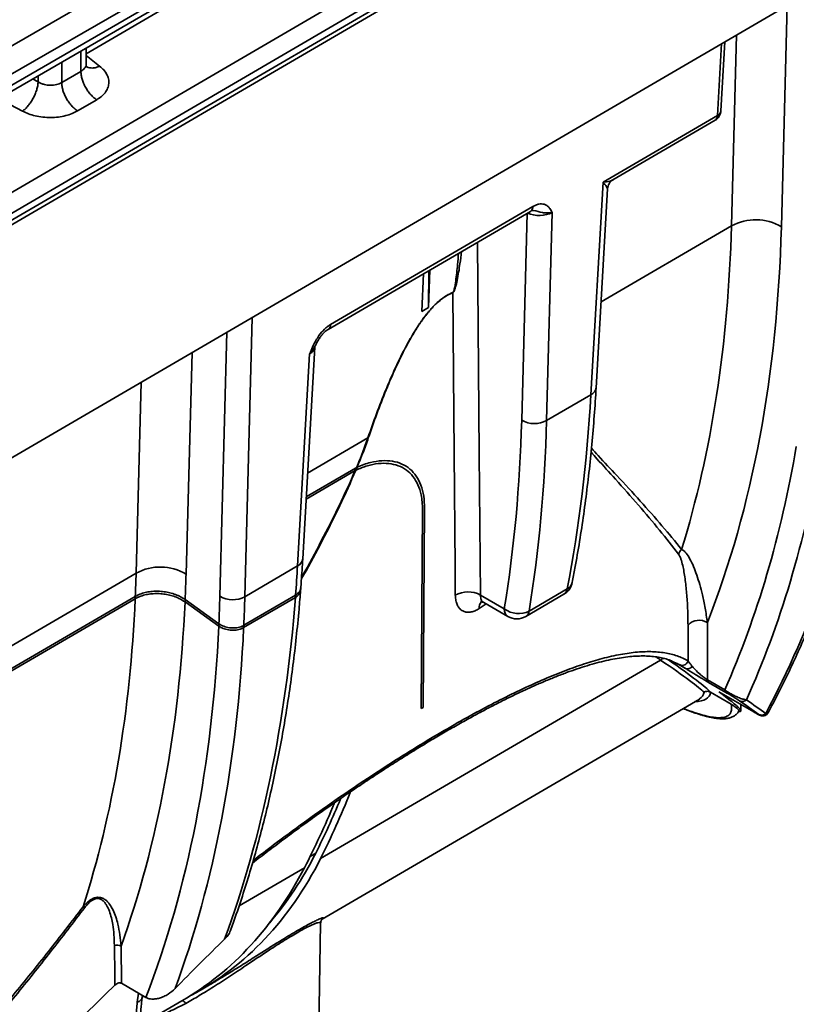
# Model space of a CAD drawing. Units: inches. Extents: x 2 to 101, y 1 to 131.
# Drawn here: x 72 to 74, y 91 to 95 of the extents above; entities that cross this region are included whole.
import ezdxf

# ---------------------------------------------------------------- set-up
doc = ezdxf.new("R2010")
doc.units = ezdxf.units.IN
doc.header["$LTSCALE"] = 12
doc.header["$MEASUREMENT"] = 0

msp = doc.modelspace()

# ---------------------------------------------------------------- linework, layer by layer
at = {"color": 7, "linetype": 'Continuous', "lineweight": 35}
for p, q in [((98.7151664, 110.0636464), (71.2907746, 94.2022089)), ((71.3303475, 94.1312098), (98.7557763, 109.993247)), ((71.319532, 94.0679284), (98.7432368, 109.9289684)), ((98.7557763, 109.9561843), (71.3303483, 94.0941466)), ((79.3331346, 98.3994885), (71.6664478, 93.9292738)), ((71.6376685, 93.8435056), (79.3648286, 98.3489814)), ((79.3649319, 98.3252139), (71.6377722, 93.8197394)), ((71.6615879, 93.8190278), (79.3551868, 98.3049337)), ((71.4990296, 92.9449743), (74.6149727, 94.7617614)), ((72.0039906, 94.4116314), (72.0039897, 94.4637984)), ((74.1267931, 94.2541131), (74.1400161, 94.484832)), ((71.9866938, 94.3853738), (71.9226978, 94.3480599)), ((71.729963, 94.2848523), (71.791587, 94.2527044)), ((71.9757404, 94.2535553), (72.0397355, 94.2908688)), ((73.732716, 94.0155712), (74.1152957, 94.2386381)), ((73.7656065, 94.0231155), (74.1073178, 94.2223549)), ((73.6919901, 93.3049785), (73.732716, 94.0155712)), ((73.7092367, 93.3281898), (73.7473309, 93.9928643)), ((72.8136081, 93.5236388), (73.4896933, 93.9178377)), ((72.8215853, 93.5399223), (73.4976705, 93.9341212)), ((73.5626611, 93.9142933), (73.5439111, 93.2186388)), ((73.1326631, 93.7096668), (73.1263816, 93.5835848)), ((73.1536668, 93.7219137), (73.1493375, 93.5969692)), ((73.14974, 93.719624), (73.1493375, 93.5969692)), ((73.1263816, 93.5835848), (73.1493375, 93.5969692)), ((72.7282381, 92.7562073), (72.7688283, 93.4644285)), ((72.7109915, 92.732996), (72.7515915, 93.4413898)), ((73.5439111, 93.2186388), (73.6919901, 93.3049785)), ((72.9041837, 93.052339), (72.9040244, 93.0522461)), ((72.9041837, 93.052339), (72.9084346, 93.0623583)), ((72.9041837, 93.052339), (72.9062189, 93.0533807)), ((72.9044853, 93.0600939), (72.9084346, 93.0623583)), ((72.9104085, 93.0633357), (72.9062189, 93.0533807)), ((72.9104085, 93.0633357), (72.9084346, 93.0623583)), ((73.1286811, 92.9215871), (73.1239736, 92.2563126)), ((73.131236, 92.2602977), (73.1359422, 92.925573)), ((72.534704, 92.630209), (72.7109915, 92.732996)), ((73.485203, 92.5823011), (73.6127528, 92.6566708)), ((72.7039337, 92.627676), (72.5308819, 92.5267761)), ((72.5312401, 92.5345395), (72.7045366, 92.6355817)), ((73.322676, 92.6358472), (73.4023993, 92.5898239)), ((73.4738932, 92.5639903), (73.601443, 92.63836)), ((72.3348592, 92.612587), (72.4476105, 92.5321182)), ((72.4479635, 92.5398836), (72.3352067, 92.6203575)), ((73.3336965, 92.6105793), (73.4146218, 92.5638621)), ((74.0812499, 92.543802), (74.0812949, 92.352474)), ((72.7881913, 91.7557113), (73.9249349, 92.4185022)), ((73.9864143, 92.4038363), (73.9598174, 92.4161863)), ((74.0812949, 92.352474), (74.1394224, 92.3189177)), ((74.1432961, 92.3102876), (74.0851686, 92.3438439)), ((74.1612395, 92.2709268), (74.0921669, 92.3108016)), ((74.120095, 92.3122718), (74.2365056, 92.2450694)), ((74.1201891, 92.3122088), (74.2367719, 92.244907)), ((72.793936, 91.553067), (74.0548519, 92.2882595)), ((73.1239736, 92.2563126), (73.131236, 92.2602977)), ((74.1932444, 92.2487641), (74.1934917, 92.2698923)), ((74.2367719, 92.244907), (74.2365056, 92.2450694)), ((72.7779755, 90.9387982), (72.788247, 91.5398001)), ((72.1208259, 91.4627358), (72.1224894, 91.3382854)), ((72.1224894, 91.3382854), (72.2040829, 91.2911825)), ((72.3888509, 91.3168787), (72.4167375, 91.3331382)), ((72.1854019, 91.1982555), (72.3242227, 91.2791959))]:
    msp.add_line(p, q, dxfattribs=at)
at = {"color": 8, "linetype": 'Continuous', "lineweight": 35}
for p, q in [((72.0039906, 94.4446287), (72.4002415, 94.6756712)), ((74.3486332, 94.6064686), (74.3286904, 93.866553)), ((74.1617712, 93.8693685), (74.1789714, 94.5075455)), ((74.1152957, 94.2386381), (74.1290384, 94.4784315)), ((71.9866929, 94.4537944), (71.9866938, 94.3853738)), ((72.0493864, 94.4030186), (72.0039904, 94.4384828)), ((71.9226978, 94.3480599), (71.9226978, 94.4167808)), ((71.8437749, 94.3711345), (71.8437749, 94.3503924)), ((71.8437749, 94.3503924), (71.82492, 94.3602294)), ((73.4604516, 93.2200474), (73.4790921, 93.9116569)), ((73.7256799, 93.6151006), (74.1617712, 93.8693685)), ((72.559859, 93.5635031), (72.534704, 92.630209)), ((72.4512444, 92.6316167), (72.4750276, 93.5140418)), ((72.3581803, 93.4459126), (72.3382375, 92.7059961)), ((72.1713182, 92.7088125), (72.1885193, 93.34699)), ((72.7446821, 93.0431185), (72.9463656, 93.160712)), ((72.9040244, 93.0522461), (72.7397139, 92.9564432)), ((72.7401632, 92.9642843), (72.9044853, 93.0600939)), ((71.7352269, 92.4545436), (72.1713182, 92.7088125)), ((72.168303, 92.6232751), (71.7302595, 92.3678687)), ((71.7307088, 92.3757108), (72.1686386, 92.6310506)), ((73.3416281, 92.606001), (73.3178216, 92.5904734)), ((74.0084477, 92.3904467), (73.980484, 92.4065898)), ((74.0450648, 92.2409283), (74.049897, 92.2385004)), ((72.75336, 91.7625504), (72.7720166, 91.773428)), ((72.5155485, 91.5967429), (72.7338218, 91.7240102)), ((72.1752614, 91.2749284), (72.1795521, 91.305343))]:
    msp.add_line(p, q, dxfattribs=at)
at = {"color": 8, "linetype": 'Continuous', "lineweight": 35, "flags": 128}
msp.add_lwpolyline([(73.3131156, 93.8148816), (73.3188645, 93.1080158), (73.322676, 92.6358472)], dxfattribs=at)
at = {"color": 7, "linetype": 'Continuous', "lineweight": 35, "flags": 128}
for points in [[(73.2386188, 92.6350716), (73.2378789, 92.7297707), (73.2349087, 93.1085681), (73.2306722, 93.6461258)], [(74.0166468, 92.4161604), (74.0166435, 92.4489809), (74.016634, 92.5354644)], [(72.100415, 91.3320914), (72.0999879, 91.3642597), (72.0986506, 91.4650223)]]:
    msp.add_lwpolyline(points, dxfattribs=at)
at = {"color": 8, "linetype": 'Continuous', "lineweight": 35}
for centre, radius, start, end in [((74.0965698, 94.2377168), 0.0187485, 304.9788943, 2.8166721), ((74.107053, 94.2567708), 0.0199182, 294.4453826, 352.3322379), ((73.4789442, 93.9331994), 0.018749, 304.9819188, 2.8181782), ((72.802887, 93.538994), 0.0187213, 304.6782394, 2.8422847), ((73.67963, 93.3321754), 0.0298738, 294.4403251, 352.3331456), ((72.698632, 92.7601924), 0.0298731, 294.4395818, 352.3338888), ((73.587912, 92.6593657), 0.0249866, 302.7880997, 353.8082816), ((73.5985689, 92.6852515), 0.0319068, 296.3941046, 347.1785672), ((73.3491988, 92.5924739), 0.0314409, 137.2161952, 183.6480001), ((73.4314185, 92.5876279), 0.0291022, 175.672418, 234.7488775), ((73.4603588, 92.5849981), 0.0249901, 302.7919538, 353.8044275), ((73.938774, 92.4039422), 0.0200877, 95.1691659, 133.5458914), ((72.1686362, 91.298053), 0.024055, 285.9871006, 347.9987032), ((72.3199607, 91.2600019), 0.0209149, 32.6597235, 73.8931861)]:
    msp.add_arc(centre, radius, start, end, dxfattribs=at)
at = {"color": 7, "linetype": 'Continuous', "lineweight": 35}
for centre, radius, start, end in [((74.0874875, 94.2563658), 0.0393701, 300.2448163, 356.719804), ((74.242739, 93.7202312), 0.1696989, 59.5694483, 118.4978965), ((73.2484147, 93.6433429), 0.0179594, 168.8467155, 171.0857714), ((73.5034389, 93.2938507), 0.0854098, 239.7809702, 298.2850995), ((72.9482988, 93.1434337), 0.0173861, 91.9174066, 96.3841887), ((74.0244192, 92.7594954), 0.041175, 135.3376517, 161.6559398), ((72.2522851, 92.5596696), 0.1697034, 59.5699668, 118.4967205), ((73.5716976, 92.6893766), 0.0590551, 300.2448163, 349.0467946), ((72.4942309, 92.7054203), 0.0854097, 239.7815785, 298.2858063), ((73.2813597, 92.5582575), 0.0879045, 61.9648521, 119.0924064), ((73.4497368, 92.6513968), 0.0776664, 232.4467215, 297.1709607), ((73.4441473, 92.615007), 0.0590551, 240.0026883, 300.2448163), ((74.0541982, 92.4988973), 0.0524235, 58.934272, 135.7706575), ((73.9973087, 92.4206243), 0.0198467, 241.7869282, 347.0018067), ((74.0151467, 92.4068843), 0.0177503, 247.827092, 329.3405655), ((74.0913331, 92.3517953), 0.0100612, 176.1321689, 232.2143945), ((74.1494606, 92.318239), 0.0100612, 176.1321689, 232.2143945), ((74.1980707, 92.2992314), 0.0193686, 240.5514362, 315.3390504), ((74.2629536, 92.2539996), 0.019456, 240.3252025, 313.8553684), ((71.9915178, 91.575444), 0.0185553, 62.8957434, 82.496766), ((72.1068418, 91.4357895), 0.0303588, 62.5724715, 105.6532498)]:
    msp.add_arc(centre, radius, start, end, dxfattribs=at)
at = {"color": 8, "linetype": 'Continuous', "lineweight": 35}
for centre, major_axis, ratio, start_param, end_param in [((73.52084, 93.9368358), (0.0590893, 0.0012564), 0.554518979, 3.945202621, 5.486852424), ((72.7096436, 93.4638584), (0.0591999, 0.0024362), 0.565026834, 5.476363252, 6.225694356), ((68.5195336, 95.6368193), (5.7104577, -3.4604219), 0.02187302, 0.341850131, 0.349883859), ((71.2840998, 94.0107789), (2.8126796, -1.709783), 0.023341012, 0.077780906, 0.337867459), ((71.4834845, 94.1259519), (2.6031983, -1.8288063), 0.097967292, 6.149902421, 6.32917108), ((71.4724105, 94.109402), (2.5925125, -1.8120609), 0.095122415, 6.241272107, 6.329891805)]:
    msp.add_ellipse(centre, major_axis=major_axis, ratio=ratio, start_param=start_param, end_param=end_param, dxfattribs=at)
at = {"color": 7, "linetype": 'Continuous', "lineweight": 35}
for centre, major_axis, ratio, start_param, end_param in [((70.0145167, 96.5084864), (-3.0310613, 5.0229096), 0.564069717, 3.607347746, 3.863715315), ((70.0980122, 96.5588526), (-3.090581, 5.124931), 0.564276972, 3.548836788, 3.863877285), ((69.3145803, 96.1003804), (-3.0431008, 5.4058867), 0.584429922, 3.744632355, 3.88108195), ((69.1168159, 95.98423), (-3.1730982, 5.2617643), 0.564276972, 3.72742769, 3.863877285), ((69.1585636, 96.0094131), (-3.2028576, 5.3127752), 0.564374949, 3.727504358, 3.863953953), ((70.3240349, 96.6889546), (-3.0431008, 5.4058867), 0.584429922, 3.497055791, 3.736753019), ((70.0980613, 96.5563565), (-3.1730982, 5.2617643), 0.564276972, 3.517388239, 3.720702857), ((70.1398091, 96.5815396), (-3.2028576, 5.3127752), 0.564374949, 3.512607452, 3.719625022), ((68.333582, 95.5283981), (-3.0431008, 5.4058867), 0.584429922, 3.861318979, 3.88108195), ((68.0240639, 95.3479299), (-3.0310613, 5.0229096), 0.564069717, 3.84673829, 3.863715315), ((68.1075594, 95.3982961), (-3.090581, 5.124931), 0.564276972, 3.845545548, 3.863877285), ((68.0240639, 95.3479299), (-3.0310613, 5.0229096), 0.564069717, 3.598309787, 3.845031425), ((68.0240639, 95.3479299), (-3.0310613, 5.0229096), 0.564069717, 3.845031425, 3.84673829), ((68.1076084, 95.3958), (-3.1730982, 5.2617643), 0.564276972, 3.84474722, 3.863877285), ((68.333582, 95.5283981), (-3.0431008, 5.4058867), 0.584429922, 3.604559362, 3.859705045), ((68.1493562, 95.4209831), (-3.2028576, 5.3127752), 0.564374949, 3.844190982, 3.863953953), ((68.333582, 95.5283981), (-3.0431008, 5.4058867), 0.584429922, 3.859705045, 3.861318979), ((68.1075594, 95.3982961), (-3.090581, 5.124931), 0.564276972, 3.570470814, 3.843872482), ((68.1075594, 95.3982961), (-3.090581, 5.124931), 0.564276972, 3.843872482, 3.845545548), ((68.1076084, 95.3958), (-3.1730982, 5.2617643), 0.564276972, 3.553554235, 3.843117725), ((68.1493562, 95.4209831), (-3.2028576, 5.3127752), 0.564374949, 3.56510856, 3.842577048), ((68.1076084, 95.3958), (-3.1730982, 5.2617643), 0.564276972, 3.843117725, 3.84474722), ((68.1493562, 95.4209831), (-3.2028576, 5.3127752), 0.564374949, 3.842577048, 3.844190982), ((71.2738345, 93.99362), (2.802431, -1.6926702), 0.020349324, 0.079532348, 0.34264019), ((71.4724105, 94.109402), (2.5925125, -1.8120609), 0.095122415, 6.23925442, 6.241272107), ((68.5480508, 95.6422729), (6.0093087, -3.6529628), 0.023341012, 0.333950844, 0.366630502), ((68.5583161, 95.6594319), (6.0195736, -3.6700607), 0.024733264, 0.333238362, 0.36591802), ((68.9928123, 95.9127699), (-2.9925101, 5.0455718), 0.569403489, 3.491092543, 3.554830671), ((68.9685731, 95.8986369), (-2.916275, 5.0900171), 0.579528815, 3.499734982, 3.561458551), ((68.9928123, 95.9127699), (-2.9797568, 5.0240689), 0.569403489, 3.4910928, 3.543951939), ((70.9287106, 93.7923915), (-1.4533758, 2.4504886), 0.569403489, 3.330254185, 3.4910928), ((70.9287106, 93.7923915), (-1.4661291, 2.4719916), 0.569403489, 3.114692136, 3.491092277), ((70.8891028, 93.7692977), (-1.428779, 2.4937668), 0.579528815, 3.145989468, 3.499734715)]:
    msp.add_ellipse(centre, major_axis=major_axis, ratio=ratio, start_param=start_param, end_param=end_param, dxfattribs=at)
at = {"color": 8, "linetype": 'Continuous', "lineweight": 35}
for points, knots in [([(71.9866938, 94.3853738), (71.9910148, 94.3886682), (71.9999366, 94.3954702), (72.004722, 94.4053987), (72.0037187, 94.4109338), (72.0035965, 94.4116079)], [0, 0, 0, 0, 0.452000288, 0.933266763, 1, 1, 1, 1]), ([(72.0493864, 94.4030186), (72.0453944, 94.4013834), (72.0374102, 94.3981129), (72.0259932, 94.3963939), (72.0156826, 94.3972984), (72.0081883, 94.399724), (72.0049126, 94.4026309), (72.0039649, 94.403472)], [0, 0, 0, 0, 0.22689143, 0.453800936, 0.680708138, 0.907619409, 1, 1, 1, 1]), ([(73.732716, 94.0155712), (73.7327996, 94.0155775), (73.7345915, 94.0157128), (73.7450118, 94.0167219), (73.757607, 94.0184594), (73.7639167, 94.0228019), (73.7654909, 94.0238853)], [0, 0, 0, 0, 0.006117035, 0.131078538, 0.783202879, 1, 1, 1, 1]), ([(73.7471056, 93.9928775), (73.7471587, 93.9931892), (73.747316, 93.9941126), (73.7456057, 93.9977684), (73.7419704, 94.0036863), (73.7371492, 94.0101398), (73.733768, 94.0143035), (73.7327587, 94.0155196), (73.732716, 94.0155712)], [0, 0, 0, 0, 0.104268805, 0.3088308447, 0.5941671272, 0.8844628635, 0.9951055602, 1, 1, 1, 1]), ([(73.5626611, 93.9142933), (73.5625892, 93.9142783), (73.560503, 93.9138419), (73.5546345, 93.9128753), (73.5438363, 93.9124482), (73.5249671, 93.9139116), (73.5090356, 93.9195934), (73.4981773, 93.9207896), (73.4970387, 93.920915)], [0, 0, 0, 0, 0.004152753, 0.120583562, 0.317678828, 0.520805136, 0.949752827, 1, 1, 1, 1]), ([(73.2591873, 93.7834384), (73.2575556, 93.7697892), (73.2537738, 93.7381526), (73.2475895, 93.7010338), (73.2417606, 93.6726911), (73.2383325, 93.6603169), (73.2351934, 93.6517722), (73.2329027, 93.6480826), (73.2318951, 93.6469707), (73.2312416, 93.646424), (73.2308637, 93.6462261), (73.2306722, 93.6461258)], [0, 0, 0, 0, 0.3054206138, 0.7079148179, 0.810603435, 0.912990349, 0.9673839141, 0.9832423572, 0.9903046482, 0.9950883935, 1, 1, 1, 1]), ([(73.2307945, 93.6468168), (73.2309215, 93.6468786), (73.2311753, 93.647002), (73.2316222, 93.6474355), (73.2323172, 93.6484171), (73.2338666, 93.6518657), (73.237074, 93.6647002), (73.2413925, 93.69481), (73.245746, 93.734772), (73.2480767, 93.765074), (73.249034, 93.7775189)], [0, 0, 0, 0, 0.003396384, 0.006787562, 0.012207825, 0.025968895, 0.078968748, 0.289073934, 0.708025512, 1, 1, 1, 1]), ([(72.7688289, 93.4659518), (72.7678483, 93.463667), (72.7650706, 93.457195), (72.759132, 93.4491137), (72.7538148, 93.4434848), (72.7516656, 93.4414597), (72.7515915, 93.4413898)], [0, 0, 0, 0, 0.253915621, 0.719247249, 0.990310211, 1, 1, 1, 1]), ([(73.6935906, 93.1260476), (73.7012077, 93.1178305), (73.7303663, 93.0863752), (73.7861318, 93.0277001), (73.8579521, 92.948863), (73.9309325, 92.8667635), (73.9737346, 92.8145447), (73.995133, 92.7884385)], [0, 0, 0, 0, 0.065619308, 0.251193732, 0.50078151, 0.750421314, 1, 1, 1, 1]), ([(73.9853365, 92.7724541), (73.9644665, 92.7990196), (73.9227215, 92.8521568), (73.8514987, 92.9355079), (73.7810313, 93.0157668), (73.727022, 93.0745869), (73.6989894, 93.1058007), (73.692387, 93.1131524)], [0, 0, 0, 0, 0.250665029, 0.501389327, 0.752062702, 0.941604214, 1, 1, 1, 1]), ([(72.9062189, 93.0533807), (72.8887735, 93.0138725), (72.8538661, 92.9348184), (72.7941015, 92.8181638), (72.7507879, 92.7363086), (72.7264709, 92.6939411), (72.7239627, 92.689571)], [0, 0, 0, 0, 0.320827587, 0.641960986, 0.963068416, 1, 1, 1, 1]), ([(72.7243035, 92.6948859), (72.7253926, 92.6967733), (72.7484763, 92.736779), (72.7908168, 92.8163677), (72.8512383, 92.9333642), (72.8865408, 93.0126932), (72.9041837, 93.052339)], [0, 0, 0, 0, 0.016240883, 0.34424835, 0.67227908, 1, 1, 1, 1]), ([(72.7045366, 92.6355817), (72.7086628, 92.6386521), (72.716915, 92.6447929), (72.7220321, 92.6538262), (72.7214221, 92.6589668), (72.7213231, 92.6598013)], [0, 0, 0, 0, 0.4558333922, 0.9116676077, 1, 1, 1, 1]), ([(72.7204126, 92.6519601), (72.7203635, 92.6496188), (72.7202241, 92.6429754), (72.7138906, 92.6344606), (72.706744, 92.629591), (72.7039337, 92.627676)], [0, 0, 0, 0, 0.248241381, 0.704382879, 1, 1, 1, 1]), ([(73.322676, 92.6358472), (73.3228426, 92.6327887), (73.323285, 92.6246685), (73.3269112, 92.6153223), (73.3320509, 92.6123874), (73.3340939, 92.6112207)], [0, 0, 0, 0, 0.266885583, 0.708585786, 1, 1, 1, 1]), ([(72.5628082, 91.7485575), (72.5855527, 91.7661021), (72.6426424, 91.8101399), (72.7340762, 91.8772178), (72.8349362, 91.9487611), (72.9331919, 92.0155439), (73.0285143, 92.0777166), (73.1218579, 92.1359576), (73.2125172, 92.1898671), (73.2984413, 92.2382638), (73.379423, 92.2811412), (73.4556514, 92.3187761), (73.5283934, 92.3518605), (73.5973251, 92.3802258), (73.6621239, 92.4037181), (73.7247967, 92.422871), (73.7846556, 92.4369315), (73.8413429, 92.445339), (73.8929653, 92.4476275), (73.9394226, 92.443628), (73.981169, 92.4338882), (74.0048369, 92.4220616), (74.0166468, 92.4161604)], [0, 0, 0, 0, 0.034958672, 0.087747794, 0.14041309, 0.190810342, 0.241391344, 0.29203033, 0.342602472, 0.392993162, 0.440764304, 0.488725941, 0.536795011, 0.584877631, 0.632868358, 0.680659728, 0.733692901, 0.786926307, 0.840280515, 0.893654708, 0.946935339, 1, 1, 1, 1]), ([(74.0011422, 92.256944), (74.0048328, 92.2554383), (74.0214729, 92.2486495), (74.0347401, 92.2443074), (74.0450648, 92.2409283)], [0, 0, 0, 0, 0.221786679, 1, 1, 1, 1]), ([(74.2764335, 92.23997), (74.2776255, 92.2399358), (74.2815714, 92.2398227), (74.282751, 92.2414673), (74.2835742, 92.2426151)], [0, 0, 0, 0, 0.3020725466, 1, 1, 1, 1]), ([(71.9999718, 91.5919615), (71.9617946, 91.5420639), (71.8854405, 91.4422689), (71.7681002, 91.2962801), (71.6729238, 91.1808996), (71.6162, 91.1154915), (71.5998813, 91.0966745)], [0, 0, 0, 0, 0.293459421, 0.586917056, 0.881161584, 1, 1, 1, 1]), ([(71.6000899, 91.1088992), (71.6135718, 91.1243409), (71.6675686, 91.1861866), (71.7603713, 91.2980015), (71.87848, 91.4439023), (71.9554538, 91.543861), (71.9939408, 91.5938404)], [0, 0, 0, 0, 0.099677601, 0.3992200264, 0.6996099113, 1, 1, 1, 1]), ([(72.7876745, 91.5398788), (72.7875888, 91.540623), (72.7873846, 91.5423981), (72.7803124, 91.5413645), (72.7681167, 91.5372051), (72.7532395, 91.5306535), (72.7352478, 91.5215899), (72.7155244, 91.5107899), (72.6927214, 91.4974855), (72.6683317, 91.4825516), (72.6429152, 91.4664433), (72.6129075, 91.4469695), (72.5776948, 91.4236588), (72.5420381, 91.3998407), (72.510543, 91.3788732), (72.4830584, 91.3607089), (72.4561896, 91.3431943), (72.4218189, 91.3212006), (72.3809519, 91.2958619), (72.3521125, 91.2795266), (72.3375688, 91.2712887)], [0, 0, 0, 0, 0.052066944, 0.124192405, 0.177326926, 0.231731335, 0.274080912, 0.317587379, 0.359975375, 0.403733109, 0.44433485, 0.485812831, 0.549241502, 0.614445161, 0.662082609, 0.70973684, 0.758678528, 0.807629025, 0.902987092, 1, 1, 1, 1]), ([(72.7749851, 91.5488209), (72.7801933, 91.5511462), (72.7908112, 91.5558868), (72.7969248, 91.5575144), (72.798194, 91.5569223), (72.7976575, 91.5559091), (72.7961034, 91.5548426), (72.7960239, 91.554788)], [0, 0, 0, 0, 0.282514067, 0.575967619, 0.782389887, 0.988865046, 1, 1, 1, 1])]:
    msp.add_open_spline(points, degree=3, knots=knots, dxfattribs=at)
at = {"color": 7, "linetype": 'Continuous', "lineweight": 35}
for points, knots in [([(72.0044666, 94.4032429), (72.0046245, 94.4031896), (72.0051934, 94.4029974), (72.0041948, 94.4062187), (72.0040514, 94.4099173), (72.003981, 94.4117346)], [0, 0, 0, 0, 0.163438451, 0.588971051, 1, 1, 1, 1]), ([(72.0397355, 94.2908688), (72.0451949, 94.2944044), (72.056112, 94.3014745), (72.0683482, 94.3145296), (72.0769386, 94.32904), (72.0807052, 94.3447953), (72.0796753, 94.3608421), (72.0736585, 94.3762154), (72.0637834, 94.3905881), (72.0541876, 94.3988732), (72.0493864, 94.4030186)], [0, 0, 0, 0, 0.120611747, 0.241187525, 0.370417518, 0.49978708, 0.629086645, 0.758520162, 0.879177168, 1, 1, 1, 1]), ([(72.0397355, 94.2908688), (72.0362261, 94.2933287), (72.0292073, 94.2982487), (72.0191767, 94.3082032), (72.0099727, 94.3196159), (72.0019352, 94.3322761), (71.9953414, 94.3456843), (71.9904734, 94.3593435), (71.9873272, 94.3728658), (71.9869049, 94.3812044), (71.9866938, 94.3853738)], [0, 0, 0, 0, 0.124999374, 0.249998585, 0.375003782, 0.500002027, 0.625003977, 0.750003559, 0.875000545, 1, 1, 1, 1]), ([(71.791587, 94.2527044), (71.7948202, 94.2552723), (71.8012866, 94.2604084), (71.8107452, 94.2708187), (71.8195709, 94.2827385), (71.8274341, 94.2959279), (71.8340482, 94.3098371), (71.8391147, 94.3239224), (71.8426145, 94.3377674), (71.8433881, 94.3461841), (71.8437749, 94.3503924)], [0, 0, 0, 0, 0.12499218, 0.249993274, 0.374998335, 0.49999993, 0.624998765, 0.749996382, 0.875001307, 1, 1, 1, 1]), ([(71.8437749, 94.3503924), (71.8471431, 94.3486055), (71.8535922, 94.3451841), (71.8671506, 94.3409303), (71.8848041, 94.3384566), (71.9058746, 94.3402295), (71.9171562, 94.3454806), (71.9226978, 94.3480599)], [0, 0, 0, 0, 0.144066961, 0.275843504, 0.50177273, 0.755271403, 1, 1, 1, 1]), ([(71.9757404, 94.2535553), (71.9722306, 94.2560151), (71.965211, 94.2609346), (71.9551812, 94.2708895), (71.9459757, 94.2823009), (71.9379414, 94.2949627), (71.9313442, 94.3083695), (71.9264789, 94.32203), (71.9233321, 94.3355524), (71.9229092, 94.3438907), (71.9226978, 94.3480599)], [0, 0, 0, 0, 0.124999064, 0.249997957, 0.374997895, 0.500002247, 0.624996181, 0.750004144, 0.875000813, 1, 1, 1, 1]), ([(71.791587, 94.2527044), (71.7981606, 94.2495953), (71.811304, 94.243379), (71.8343961, 94.2367172), (71.8593145, 94.2323618), (71.8855473, 94.2310131), (71.9115364, 94.2326017), (71.9356878, 94.2371822), (71.957632, 94.2440522), (71.9697017, 94.2503863), (71.9757404, 94.2535553)], [0, 0, 0, 0, 0.120778787, 0.241488053, 0.370809985, 0.500203016, 0.629455498, 0.758789709, 0.879320305, 1, 1, 1, 1]), ([(73.7475441, 93.9928073), (73.7476344, 93.9945383), (73.747875, 93.9991502), (73.750482, 94.0065731), (73.7551641, 94.0142506), (73.7605737, 94.0199368), (73.7645552, 94.0222678), (73.7659833, 94.0231038)], [0, 0, 0, 0, 0.142855895, 0.380611541, 0.621612279, 0.864277417, 1, 1, 1, 1]), ([(73.4976705, 93.9341212), (73.5011107, 93.935931), (73.5079919, 93.939551), (73.52116, 93.9432541), (73.5339829, 93.9427892), (73.5450407, 93.9373323), (73.5535964, 93.9293855), (73.5589119, 93.9210712), (73.5619788, 93.9155336), (73.5626274, 93.9143546), (73.5626611, 93.9142933)], [0, 0, 0, 0, 0.1139660763, 0.2279551483, 0.4546084245, 0.6028747657, 0.7513979942, 0.9472350737, 0.9972553416, 1, 1, 1, 1]), ([(73.489612, 93.9176853), (73.4905777, 93.9182585), (73.4932497, 93.9198446), (73.4963457, 93.9208734), (73.497812, 93.9211004), (73.4976948, 93.9210978), (73.4976558, 93.9210969)], [0, 0, 0, 0, 0.181507026, 0.502202351, 0.834017355, 1, 1, 1, 1]), ([(72.9463656, 93.160712), (72.9557306, 93.1874208), (72.9744584, 93.2408323), (73.0026987, 93.3131337), (73.0299164, 93.3773331), (73.0559923, 93.4332507), (73.081419, 93.4816394), (73.1054021, 93.5222012), (73.1273407, 93.5551222), (73.1514754, 93.5862237), (73.1749777, 93.6109204), (73.196465, 93.6284413), (73.2142577, 93.6399016), (73.2255549, 93.6446258), (73.2307945, 93.6468168)], [0, 0, 0, 0, 0.149521843, 0.299009677, 0.403581556, 0.508204193, 0.612564606, 0.677943409, 0.743262676, 0.809512967, 0.875561259, 0.919013355, 0.962438664, 1, 1, 1, 1]), ([(73.2306722, 93.6461258), (73.2254604, 93.6439505), (73.2142226, 93.63926), (73.1965202, 93.6278534), (73.1751371, 93.6103891), (73.1517546, 93.5857553), (73.1277461, 93.5547216), (73.1059261, 93.5218687), (73.0820637, 93.4813638), (73.0567654, 93.4330398), (73.030828, 93.3771948), (73.0037526, 93.3130721), (72.9756608, 93.240849), (72.9570324, 93.1874919), (72.9477171, 93.1608101)], [0, 0, 0, 0, 0.0374526181, 0.0807566539, 0.1240883523, 0.1900217686, 0.2561600732, 0.3214527797, 0.3868056984, 0.4912430382, 0.5959388483, 0.7005845791, 0.8502740068, 1, 1, 1, 1]), ([(72.7515915, 93.4413898), (72.7516321, 93.4414947), (72.7524125, 93.4435088), (72.7561241, 93.4529936), (72.7624216, 93.4680825), (72.7720993, 93.4866606), (72.7841897, 93.5056135), (72.7977006, 93.5214334), (72.8112131, 93.5332852), (72.8181283, 93.5377102), (72.8215853, 93.5399223)], [0, 0, 0, 0, 0.0027486998, 0.0527739722, 0.248600812, 0.3971331409, 0.5453958951, 0.7720490403, 0.8860431373, 1, 1, 1, 1]), ([(72.7691467, 93.4658019), (72.7708944, 93.4696013), (72.7744266, 93.4772804), (72.7806218, 93.4882055), (72.7874431, 93.4984779), (72.7943853, 93.5071396), (72.8014359, 93.5144875), (72.8076158, 93.5196909), (72.8118855, 93.522719), (72.8134078, 93.5234968), (72.8135768, 93.5235831)], [0, 0, 0, 0, 0.16063271, 0.324660787, 0.469211856, 0.619628888, 0.745986532, 0.876350587, 0.986275277, 1, 1, 1, 1]), ([(72.7688957, 93.4644184), (72.7688928, 93.4646457), (72.7688826, 93.4654239), (72.7689911, 93.4655944), (72.7690679, 93.4657151)], [0, 0, 0, 0, 0.292047311, 1, 1, 1, 1]), ([(73.6296773, 92.6781563), (73.6326466, 92.6937733), (73.6412468, 92.7390065), (73.6542199, 92.8148288), (73.6680518, 92.9060005), (73.6802027, 92.9983917), (73.6907074, 93.091943), (73.6995253, 93.1866396), (73.7054843, 93.2655396), (73.7083254, 93.312974), (73.7092367, 93.3281898)], [0, 0, 0, 0, 0.075325128, 0.218171524, 0.361025786, 0.503889762, 0.646761257, 0.789639519, 0.932521203, 1, 1, 1, 1]), ([(74.2840514, 92.2422966), (74.2853278, 92.2446212), (74.2992306, 92.2699401), (74.3247606, 92.3193699), (74.3599729, 92.3912644), (74.3935727, 92.4648767), (74.4256465, 92.5400684), (74.4561529, 92.6168434), (74.4850911, 92.6951625), (74.5124429, 92.7749947), (74.5382023, 92.8563104), (74.5623534, 92.9390804), (74.5849033, 93.0232594), (74.6057874, 93.1088592), (74.6210449, 93.1770935), (74.6291449, 93.2169362), (74.6312792, 93.2274345)], [0, 0, 0, 0, 0.008100537, 0.088228461, 0.168378134, 0.248559306, 0.328768519, 0.409006844, 0.489269848, 0.569554629, 0.649860031, 0.730185178, 0.810524776, 0.890880561, 0.971247586, 1, 1, 1, 1]), ([(72.9084346, 93.0623583), (72.915205, 93.0787046), (72.9287585, 93.1114277), (72.9404929, 93.1442737), (72.9463656, 93.160712)], [0, 0, 0, 0, 0.499532984, 1, 1, 1, 1]), ([(72.9477171, 93.1608101), (72.941951, 93.144554), (72.9304063, 93.1120067), (72.9170793, 93.0795711), (72.9104085, 93.0633357)], [0, 0, 0, 0, 0.499459151, 1, 1, 1, 1]), ([(73.1359422, 92.925573), (73.1354064, 92.9394923), (73.1343349, 92.9673309), (73.1246566, 93.003461), (73.1091121, 93.0339947), (73.0876869, 93.0580576), (73.0608078, 93.074848), (73.0292778, 93.084243), (72.9937186, 93.0857948), (72.9609466, 93.0806201), (72.9329115, 93.0724633), (72.9179095, 93.0663782), (72.9104085, 93.0633357)], [0, 0, 0, 0, 0.109889602, 0.219779512, 0.329668583, 0.439556755, 0.549472185, 0.659390142, 0.769302902, 0.879214, 0.93960769, 1, 1, 1, 1]), ([(72.9062189, 93.0533807), (72.9190573, 93.0585302), (72.9447339, 93.0688291), (72.9818856, 93.075999), (73.01677, 93.0763496), (73.0484587, 93.0692411), (73.0756637, 93.0546555), (73.0979046, 93.0331661), (73.1144792, 93.0050646), (73.1237887, 92.9754514), (73.1281422, 92.9471767), (73.1285015, 92.9301171), (73.1286811, 92.9215871)], [0, 0, 0, 0, 0.1055683364, 0.2111352376, 0.3198488818, 0.4285623448, 0.5373174438, 0.6460694482, 0.7548241193, 0.8635788046, 0.9317880686, 1, 1, 1, 1]), ([(73.995133, 92.7884385), (73.9977532, 92.7870066), (74.0029986, 92.7841402), (74.0125514, 92.7736268), (74.0235359, 92.7563899), (74.0353551, 92.7311269), (74.0461111, 92.7023972), (74.0559295, 92.6709885), (74.0653827, 92.6344257), (74.0743223, 92.5926945), (74.0789339, 92.5601474), (74.0812499, 92.543802)], [0, 0, 0, 0, 0.055490657, 0.111087082, 0.226722283, 0.344411988, 0.462171896, 0.582787619, 0.703406463, 0.851049329, 1, 1, 1, 1]), ([(72.7217148, 92.6580575), (72.7223216, 92.6661967), (72.7247487, 92.6987523), (72.7267427, 92.7315839), (72.7282381, 92.7562073)], [0, 0, 0, 0, 0.250008703, 1, 1, 1, 1]), ([(74.016634, 92.5354644), (74.0163801, 92.5540242), (74.0158723, 92.5911528), (74.0122357, 92.6423986), (74.0070467, 92.6911961), (74.0005613, 92.7290992), (73.9942986, 92.7527994), (73.989758, 92.7654449), (73.9868095, 92.7701191), (73.9853365, 92.7724541)], [0, 0, 0, 0, 0.192674199, 0.385441497, 0.583505028, 0.781412559, 0.889790347, 0.944943574, 1, 1, 1, 1]), ([(72.721241, 92.6518565), (72.7212816, 92.6523852), (72.721485, 92.655029), (72.721685, 92.6576757), (72.7218449, 92.6597931)], [0, 0, 0, 0, 0.199964791, 1, 1, 1, 1]), ([(72.168303, 92.6232751), (72.1732306, 92.6258458), (72.1830856, 92.630987), (72.2004087, 92.6363707), (72.2190306, 92.6397755), (72.238601, 92.6410404), (72.2585292, 92.6400745), (72.2782881, 92.6369983), (72.2972247, 92.6317662), (72.3168824, 92.6240423), (72.3283623, 92.616727), (72.3348592, 92.612587)], [0, 0, 0, 0, 0.107384408, 0.214763005, 0.322139737, 0.429517907, 0.536997964, 0.644479774, 0.752086599, 0.859696059, 1, 1, 1, 1]), ([(72.3352067, 92.6203575), (72.3302861, 92.6235646), (72.3204448, 92.6299787), (72.3031217, 92.6375937), (72.2844808, 92.6433906), (72.2648797, 92.6471612), (72.2449102, 92.648739), (72.2251175, 92.6481748), (72.2061495, 92.6453486), (72.1865431, 92.6401405), (72.1750911, 92.6343265), (72.1686386, 92.6310506)], [0, 0, 0, 0, 0.107667508, 0.215336119, 0.323003132, 0.430668642, 0.538339659, 0.646009518, 0.753588784, 0.861163428, 1, 1, 1, 1]), ([(72.4871573, 91.5149748), (72.4901024, 91.523077), (72.5025805, 91.5574048), (72.5234599, 91.6190244), (72.5491661, 91.7003917), (72.5732194, 91.78325), (72.5956711, 91.8675135), (72.6164956, 91.9531636), (72.6356924, 92.0401647), (72.65325, 92.1284822), (72.6691666, 92.2180835), (72.6834287, 92.3089327), (72.6960488, 92.4009894), (72.7069725, 92.4942472), (72.7153133, 92.5779216), (72.7195143, 92.6308241), (72.7211873, 92.6518913)], [0, 0, 0, 0, 0.023797702, 0.100827001, 0.177868328, 0.2549272, 0.332001461, 0.409089125, 0.486189146, 0.563299081, 0.640418134, 0.717544135, 0.794675776, 0.871811826, 0.948951876, 1, 1, 1, 1]), ([(73.2386188, 92.6350716), (73.2389872, 92.6288504), (73.2396608, 92.6174743), (73.2441136, 92.6037475), (73.2501967, 92.5930687), (73.2583162, 92.5850976), (73.2680846, 92.5799414), (73.2792985, 92.5778657), (73.2915521, 92.578881), (73.3045357, 92.5828459), (73.313393, 92.5879309), (73.3178216, 92.5904734)], [0, 0, 0, 0, 0.131778999, 0.240973062, 0.350169857, 0.458912631, 0.567654236, 0.675914255, 0.784172805, 0.892086501, 1, 1, 1, 1]), ([(73.3230009, 92.6133329), (73.3229908, 92.6133322), (73.322964, 92.6133302), (73.3250993, 92.6134777), (73.3293662, 92.6127774), (73.3323541, 92.6111825), (73.3336834, 92.6104729)], [0, 0, 0, 0, 0.157741639, 0.418559921, 0.741327993, 1, 1, 1, 1]), ([(72.5308819, 92.5267761), (72.5257282, 92.5243674), (72.5154211, 92.5195503), (72.4957503, 92.5173792), (72.4757629, 92.5194109), (72.4590896, 92.5248425), (72.4508634, 92.5300564), (72.4476105, 92.5321182)], [0, 0, 0, 0, 0.214683755, 0.429351861, 0.644213346, 0.859312194, 1, 1, 1, 1]), ([(72.4479635, 92.5398836), (72.4531108, 92.5368104), (72.4634052, 92.530664), (72.4830968, 92.5259708), (72.5031176, 92.5254539), (72.5197838, 92.5287624), (72.528007, 92.5329091), (72.5312401, 92.5345395)], [0, 0, 0, 0, 0.215218843, 0.430437387, 0.645651966, 0.860685754, 1, 1, 1, 1]), ([(72.5603127, 91.739965), (72.5775029, 91.7532095), (72.6121396, 91.7798957), (72.6641264, 91.8189319), (72.7160072, 91.8571668), (72.7674839, 91.8943167), (72.8186349, 91.9304936), (72.8695005, 91.9657226), (72.9199007, 91.999903), (72.9696349, 92.0329039), (73.0185216, 92.0646279), (73.0664355, 92.0950033), (73.1133815, 92.1240456), (73.1595592, 92.1519082), (73.2051561, 92.1787048), (73.2501989, 92.2044482), (73.2945318, 92.2290376), (73.3379514, 92.2523538), (73.3802602, 92.27429), (73.4212779, 92.2947471), (73.4611482, 92.3138007), (73.5000826, 92.3315692), (73.5381449, 92.348047), (73.5751897, 92.3631505), (73.6111082, 92.376823), (73.6458928, 92.3890453), (73.6795384, 92.3998053), (73.7119996, 92.4090781), (73.7432144, 92.4168422), (73.7730606, 92.4230664), (73.8014905, 92.4277196), (73.828512, 92.4307986), (73.8541767, 92.4322975), (73.8785348, 92.4322076), (73.9016481, 92.4305241), (73.923494, 92.4271906), (73.943824, 92.4223933), (73.9561379, 92.4178371), (73.9622246, 92.415585)], [0, 0, 0, 0, 0.027790614, 0.055995388, 0.083971831, 0.111700014, 0.139464135, 0.16724445, 0.194951306, 0.22252042, 0.249888529, 0.276998651, 0.303870279, 0.330679645, 0.35767142, 0.384833234, 0.412090447, 0.439362192, 0.466543541, 0.493554358, 0.520341004, 0.547415659, 0.574755634, 0.602162772, 0.629667766, 0.65729959, 0.685087863, 0.713060859, 0.741163315, 0.769326616, 0.797491344, 0.825741935, 0.854152162, 0.882806082, 0.911803451, 0.941263522, 0.970966478, 1, 1, 1, 1]), ([(74.0084477, 92.3904467), (74.0047888, 92.3927541), (73.997361, 92.3974382), (73.9911195, 92.4012443), (73.9885448, 92.4027691), (73.9879261, 92.4031355)], [0, 0, 0, 0, 0.424474498, 0.861698504, 1, 1, 1, 1]), ([(74.0166468, 92.4161604), (74.017065, 92.4154758), (74.0187947, 92.4126442), (74.0229764, 92.4068155), (74.027921, 92.4008452), (74.0304157, 92.3978329)], [0, 0, 0, 0, 0.136423886, 0.564285913, 1, 1, 1, 1]), ([(74.0304157, 92.3978329), (74.0328246, 92.3950775), (74.0391208, 92.3878758), (74.0504444, 92.3765162), (74.0630946, 92.3653516), (74.0724461, 92.3581293), (74.0781293, 92.354312), (74.0805893, 92.3528837), (74.0812949, 92.352474)], [0, 0, 0, 0, 0.202344767, 0.528875714, 0.738367032, 0.872808174, 0.96351873, 1, 1, 1, 1]), ([(74.0851686, 92.3438439), (74.081298, 92.3460964), (74.073576, 92.3505905), (74.0583707, 92.3596622), (74.0437037, 92.3685486), (74.0303209, 92.3767704), (74.0187586, 92.3839416), (74.0120863, 92.3881511), (74.0084477, 92.3904467)], [0, 0, 0, 0, 0.148203143, 0.2956735, 0.506894646, 0.660855884, 0.815051425, 1, 1, 1, 1]), ([(74.0701436, 92.3108316), (74.0703184, 92.3109431), (74.0709189, 92.3113262), (74.073501, 92.3127628), (74.0783411, 92.3142666), (74.0852478, 92.3141499), (74.0893337, 92.3122276), (74.0913765, 92.3112665)], [0, 0, 0, 0, 0.027906443, 0.095886618, 0.397360987, 0.698698469, 1, 1, 1, 1]), ([(74.0913765, 92.3112665), (74.091546, 92.3111655), (74.0918293, 92.3109966), (74.0920702, 92.3108575), (74.0921669, 92.3108016)], [0, 0, 0, 0, 0.5983245198, 1, 1, 1, 1]), ([(74.120095, 92.3122718), (74.1215228, 92.3112088), (74.1316596, 92.303662), (74.1486581, 92.2907308), (74.1678667, 92.2753781), (74.1822088, 92.2629067), (74.1904097, 92.2544191), (74.1937145, 92.2491904), (74.1927723, 92.246829), (74.1903758, 92.246138), (74.1868445, 92.2471031), (74.1863179, 92.247247)], [0, 0, 0, 0, 0.025014061, 0.177588206, 0.330155581, 0.483570765, 0.63697812, 0.751054499, 0.865128926, 0.979885691, 1, 1, 1, 1]), ([(74.1394224, 92.3189177), (74.1426036, 92.3167066), (74.1490521, 92.3122244), (74.1601473, 92.3056116), (74.1722818, 92.299143), (74.1862667, 92.2927047), (74.2010803, 92.2872982), (74.2081436, 92.2861953), (74.2118472, 92.285617)], [0, 0, 0, 0, 0.127006451, 0.257453083, 0.377973963, 0.536950766, 0.75720568, 1, 1, 1, 1]), ([(74.1885483, 92.2823652), (74.1865722, 92.2837029), (74.1828944, 92.2861925), (74.1741481, 92.2917456), (74.1652828, 92.2972171), (74.1573314, 92.3020299), (74.149821, 92.3064982), (74.1454679, 92.3090263), (74.1432961, 92.3102876)], [0, 0, 0, 0, 0.266365302, 0.495717329, 0.650590277, 0.762463411, 0.881486392, 1, 1, 1, 1]), ([(74.0450648, 92.2409283), (74.0546198, 92.2380308), (74.073744, 92.2322315), (74.0967628, 92.2275437), (74.1160647, 92.2254384), (74.1335017, 92.2260437), (74.1478917, 92.2301339), (74.1578061, 92.2386504), (74.1632996, 92.2515688), (74.1619811, 92.2639583), (74.1612395, 92.2709268)], [0, 0, 0, 0, 0.100767203, 0.20168186, 0.302642901, 0.403476339, 0.542623186, 0.681878286, 0.821069804, 1, 1, 1, 1]), ([(74.1612395, 92.2709268), (74.1613811, 92.2708455), (74.1616655, 92.2706821), (74.1621511, 92.2703902), (74.1626952, 92.2700642), (74.1635387, 92.2695412), (74.1654371, 92.268333), (74.1696065, 92.2655057), (74.1753919, 92.2611947), (74.1814165, 92.2562643), (74.185599, 92.2519329), (74.1879126, 92.2490152), (74.1869209, 92.2486134), (74.1866927, 92.248521)], [0, 0, 0, 0, 0.0019937526, 0.0040026202, 0.0058067289, 0.0087467024, 0.0161065583, 0.0437616523, 0.1534661386, 0.3724226712, 0.5915305821, 0.9060051084, 1, 1, 1, 1]), ([(74.0004065, 92.2565151), (74.0063101, 92.2541851), (74.0194572, 92.2489963), (74.0358555, 92.24307), (74.0458308, 92.2398677), (74.0498122, 92.2385896)], [0, 0, 0, 0, 0.328738093, 0.732085995, 1, 1, 1, 1]), ([(74.0499086, 92.2385243), (74.0537502, 92.2372822), (74.0641183, 92.2339299), (74.0793608, 92.2298305), (74.0960942, 92.2260277), (74.1118119, 92.2234671), (74.1267731, 92.2221375), (74.1409864, 92.2222988), (74.1536681, 92.2242004), (74.1646289, 92.2278246), (74.1739667, 92.2330799), (74.1818004, 92.2399142), (74.185367, 92.2456118), (74.1870522, 92.2483039)], [0, 0, 0, 0, 0.052108597, 0.140638624, 0.232553989, 0.328276461, 0.428357352, 0.53500432, 0.644797143, 0.738190994, 0.824996104, 0.91731111, 1, 1, 1, 1]), ([(74.2365056, 92.2450694), (74.2385363, 92.243905), (74.2441257, 92.2407), (74.2502439, 92.2373503), (74.2546396, 92.2351099), (74.25645, 92.2344307), (74.2562764, 92.2349372), (74.2543063, 92.236376), (74.2533214, 92.2370952)], [0, 0, 0, 0, 0.10377972, 0.285650909, 0.465903548, 0.646554483, 0.823314122, 1, 1, 1, 1]), ([(74.2368189, 92.2448866), (74.2375118, 92.2444852), (74.240354, 92.2428389), (74.2445457, 92.2404751), (74.2494526, 92.2377563), (74.2537534, 92.2354926), (74.2564699, 92.2341504), (74.2590284, 92.233106), (74.2615756, 92.2322731), (74.2655259, 92.2316655), (74.2701077, 92.2319113), (74.2753388, 92.2335309), (74.280206, 92.2369575), (74.2833569, 92.2401978), (74.2840883, 92.2423232), (74.2841161, 92.2424039)], [0, 0, 0, 0, 0.0334647587, 0.1372603175, 0.2550109073, 0.3897982406, 0.5519804268, 0.616045662, 0.6768999529, 0.7236773076, 0.7823727072, 0.8460332279, 0.9192076722, 0.9969332372, 1, 1, 1, 1]), ([(71.9939408, 91.5938404), (71.9978481, 91.5983389), (72.0058359, 91.6075353), (72.0188354, 91.6178285), (72.0317486, 91.6240339), (72.0427024, 91.6261557), (72.0542468, 91.6250486), (72.0648162, 91.6203485), (72.074257, 91.6127228), (72.0845688, 91.6006996), (72.0948635, 91.583328), (72.1038523, 91.56028), (72.1114298, 91.5324816), (72.117649, 91.5000987), (72.1197668, 91.4751915), (72.1208259, 91.4627358)], [0, 0, 0, 0, 0.059635267, 0.121913303, 0.161167813, 0.201621456, 0.237218134, 0.291262299, 0.340821706, 0.39050371, 0.493695271, 0.59751423, 0.701264101, 0.850606737, 1, 1, 1, 1]), ([(72.0986506, 91.4650223), (72.0983028, 91.4768114), (72.0976073, 91.5003863), (72.0938306, 91.5311408), (72.0888165, 91.5576168), (72.0824499, 91.5796734), (72.0746777, 91.5964737), (72.0666692, 91.6082969), (72.0593092, 91.61572), (72.0508325, 91.6205305), (72.0412809, 91.6218852), (72.0320359, 91.6200298), (72.0210604, 91.6142132), (72.0100489, 91.6045571), (72.0033255, 91.5961534), (71.9999718, 91.5919615)], [0, 0, 0, 0, 0.155982025, 0.311922885, 0.418461783, 0.525044931, 0.631084232, 0.679868749, 0.728511413, 0.778920246, 0.810848864, 0.84667421, 0.882247157, 0.941264203, 1, 1, 1, 1]), ([(72.4167097, 91.3331849), (72.4253555, 91.338243), (72.4452661, 91.3498914), (72.4808414, 91.3715584), (72.5159771, 91.393419), (72.547332, 91.413175), (72.5751823, 91.4307937), (72.6074509, 91.4512146), (72.6412394, 91.4724109), (72.6721266, 91.491431), (72.6990495, 91.5075994), (72.7236454, 91.5218585), (72.744709, 91.5335309), (72.7615094, 91.5422958), (72.7717574, 91.5474067), (72.7749363, 91.5487995), (72.7749851, 91.5488209)], [0, 0, 0, 0, 0.0721947432, 0.1662604381, 0.2813952661, 0.3402332657, 0.3990574366, 0.4853180589, 0.5736674623, 0.6442734402, 0.7168109859, 0.7874976601, 0.8603713139, 0.9289144867, 0.9989074187, 1, 1, 1, 1]), ([(72.7883807, 91.5401302), (72.7885133, 91.5417499), (72.7887813, 91.5450224), (72.7903475, 91.5486719), (72.7918765, 91.5511242), (72.7931297, 91.5525913), (72.7938787, 91.5532963), (72.7938788, 91.5532918), (72.7938789, 91.5532896)], [0, 0, 0, 0, 0.134126105, 0.27100162, 0.415605794, 0.583566509, 0.798083405, 1, 1, 1, 1]), ([(72.4867606, 91.515108), (72.48625, 91.5133385), (72.4841801, 91.5061664), (72.4770578, 91.4960683), (72.4700701, 91.4887376), (72.4673256, 91.4858583)], [0, 0, 0, 0, 0.165888831, 0.672389727, 1, 1, 1, 1]), ([(72.4673256, 91.4858583), (72.4394614, 91.4586822), (72.3836313, 91.4042307), (72.3289009, 91.3484207), (72.3014859, 91.3204649)], [0, 0, 0, 0, 0.499089967, 1, 1, 1, 1]), ([(72.1224894, 91.3382854), (72.1210381, 91.3388871), (72.1181406, 91.3400885), (72.1124871, 91.339533), (72.106273, 91.33705), (72.102402, 91.3337733), (72.100415, 91.3320914)], [0, 0, 0, 0, 0.212913784, 0.425103466, 0.704900984, 1, 1, 1, 1]), ([(71.9363124, 91.1678884), (71.9629729, 91.1955519), (72.0163694, 91.2509575), (72.0723733, 91.3050212), (72.100415, 91.3320914)], [0, 0, 0, 0, 0.4992917166, 1, 1, 1, 1]), ([(72.3014859, 91.3204649), (72.2940218, 91.3138157), (72.2823544, 91.3034223), (72.2641167, 91.2938764), (72.2500683, 91.288645), (72.2366804, 91.2858313), (72.2222711, 91.2851512), (72.2111842, 91.2873759), (72.2051088, 91.2906326), (72.2040829, 91.2911825)], [0, 0, 0, 0, 0.255758065, 0.3997828849, 0.5437481787, 0.6637653339, 0.7836312397, 0.9634659509, 1, 1, 1, 1]), ([(72.1682346, 91.1791826), (72.1688453, 91.1948366), (72.1700686, 91.2261942), (72.1735287, 91.2586666), (72.1752614, 91.2749284)], [0, 0, 0, 0, 0.499212331, 1, 1, 1, 1]), ([(72.1852342, 91.2025987), (72.1854833, 91.2125584), (72.1860322, 91.2345005), (72.1881813, 91.2646549), (72.1905758, 91.2850473), (72.1914812, 91.2927584)], [0, 0, 0, 0, 0.340757081, 0.750718466, 1, 1, 1, 1]), ([(72.192083, 91.2930547), (72.1921972, 91.2944277), (72.1923282, 91.296002), (72.1925492, 91.2976174), (72.1925775, 91.2978239)], [0, 0, 0, 0, 0.872191015, 1, 1, 1, 1]), ([(72.3375688, 91.2712887), (72.3345392, 91.2696559), (72.3219493, 91.2628709), (72.3008694, 91.2528063), (72.2809523, 91.2427258), (72.2702987, 91.2380975), (72.2667683, 91.2365638)], [0, 0, 0, 0, 0.1121578152, 0.4660848124, 0.8230691525, 1, 1, 1, 1])]:
    msp.add_open_spline(points, degree=3, knots=knots, dxfattribs=at)

doc.saveas('drawing.dxf')
